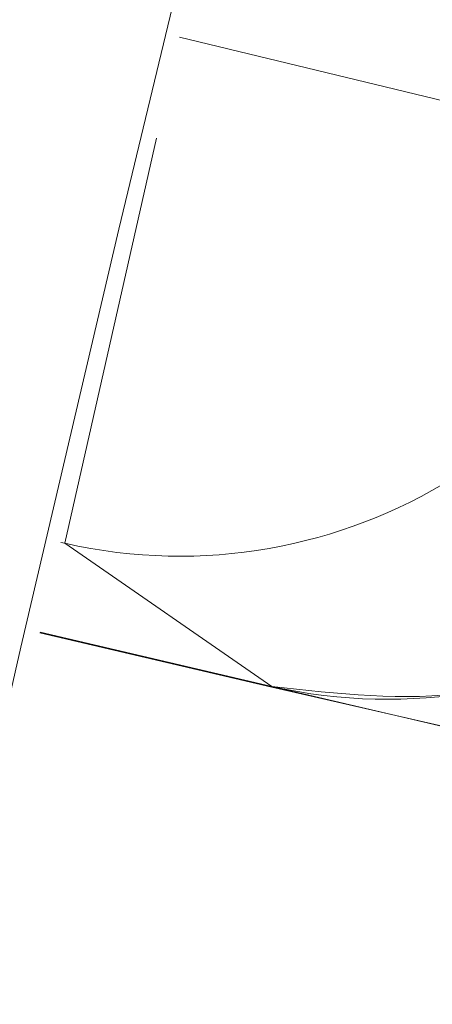
# Model space of a CAD drawing. Units: inches. Extents: x 4 to 207, y -1 to 132.
# Drawn here: x 110 to 110, y 112 to 112 of the extents above; entities that cross this region are included whole.
import ezdxf

# ---------------------------------------------------------------- set-up
doc = ezdxf.new("R2010")
doc.units = ezdxf.units.IN
doc.header["$MEASUREMENT"] = 0
doc.layers.add('TEXT', color=7, linetype='Continuous')
doc.styles.add('SLDTEXTSTYLE0', font='TXT', dxfattribs={"width": 0.75})
doc.dimstyles.new('SLDDIMSTYLE1', dxfattribs={"dimtxt": 1.25, "dimasz": 1.25, "dimexe": 0, "dimexo": 0.0625, "dimgap": 0.3125, "dimtad": 0, "dimdec": 6, "dimrnd": 1e-09, "dimzin": 12, "dimdsep": 46, "dimlunit": 5, "dimtxsty": 'SLDTEXTSTYLE0', "dimsah": 1, "dimcen": 0.09, "dimadec": 0, "dimazin": 3, "dimtfac": 1, "dimtofl": 0, "dimtmove": 0, "dimatfit": 3, "dimfxl": 1, "dimfrac": 2, "dimtolj": 1, "dimtzin": 12, "dimarcsym": 0})

# ---------------------------------------------------------------- blocks, each defined once
blk = doc.blocks.new('_D_13')
at = {"layer": 'TEXT'}
for p, q in [((86.94816896479544, 111.5172842679309), (86.94816896479544, 131.647667840771)), ((115.0333579411762, 111.5357250102402), (115.0333579411762, 131.647667840771)), ((86.94816896479544, 130.647667840771), (99.73173941450945, 130.647667840771)), ((115.0333579411762, 130.647667840771), (105.5396095481647, 130.647667840771))]:
    blk.add_line(p, q, dxfattribs=at)
for points in [[(86.94816896479544, 130.647667840771), (88.19816896479544, 130.4553601484633), (88.19816896479544, 130.8399755330786)], [(115.0333579411762, 130.647667840771), (113.7833579411762, 130.8399755330786), (113.7833579411762, 130.4553601484633)]]:
    blk.add_solid(points, dxfattribs=at)
at = {"layer": 'TEXT', "insert": (99.73173941450945, 131.2659470040146), "char_height": 1.25, "attachment_point": 1, "style": 'SLDTEXTSTYLE0'}
blk.add_mtext('28 1/16', dxfattribs=at)

msp = doc.modelspace()

# ---------------------------------------------------------------- linework, layer by layer
at = {"color": 7, "linetype": 'Continuous', "lineweight": 15}
for p, q in [((109.9701337419246, 111.7614013504195), (109.9318703196474, 111.7706639407243)), ((109.9301364366477, 111.763001280449), (109.9231814971883, 111.7322648707094)), ((109.9231814971883, 111.7322648707094), (109.922879401322, 111.732333228025)), ((109.9231814971881, 111.7322648707095), (109.9388803045875, 111.7214096207974)), ((109.9388803045873, 111.7214096207964), (109.9231824730819, 111.7322646497197)), ((109.9212803443647, 111.7254631346512), (109.9388652675542, 111.7213431666719)), ((109.9388803045875, 111.7214096207974), (109.9212954512134, 111.7255282349845)), ((109.9388652675542, 111.7213431666719), (109.9741172259656, 111.7132966051165)), ((109.9740866024054, 111.7131638222923), (109.9388803045875, 111.7214096207972))]:
    msp.add_line(p, q, dxfattribs=at)
for centre, radius in [((115.0353973112551, 110.5387417482406), 5.249999999999986), ((115.0333579411762, 110.5357250102404), 5.180027373431291)]:
    msp.add_circle(centre, radius, dxfattribs=at)
for centre, radius, start, end in [((109.9318685282951, 111.7706651253103), 0.03937059919218502, 257.2543792959621, 346.3908831248738), ((109.9475673340083, 111.7598098777797), 0.03937060091677073, 257.2529262846191, 346.465980590322)]:
    msp.add_arc(centre, radius, start, end, dxfattribs=at)
msp.add_open_spline([(109.9388803045875, 111.7214096207972), (109.9438744227339, 111.7208414274039), (109.9527472185478, 111.7198319470884), (109.9651106214421, 111.7239569318649), (109.9747816112276, 111.7305563606266), (109.9818995245434, 111.7395051384356), (109.9848644218178, 111.7466384634418), (109.9857812995916, 111.750340448894), (109.9858446580174, 111.7505962648569)], degree=3, knots=[0, 0, 0, 0, 0.2439239868434406, 0.4333673465350341, 0.6256921428898298, 0.8125855058512081, 0.9870492145643422, 1, 1, 1, 1], dxfattribs=at)

# ---------------------------------------------------------------- dimensions: what is measured, and where the dimension line sits
at = {"layer": 'TEXT'}
dim = msp.add_linear_dim(base=(115.0333579411762, 130.647667840771), p1=(86.94816896479544, 110.5172842679309), p2=(115.0333579411762, 110.5357250102403), dimstyle='SLDDIMSTYLE1', dxfattribs=at)
dim.commit()
dim.dimension.update_dxf_attribs({"geometry": '_D_13', "text_midpoint": (102.6356744813371, 130.647667840771), "dimtype": 160})

doc.saveas('drawing.dxf')
